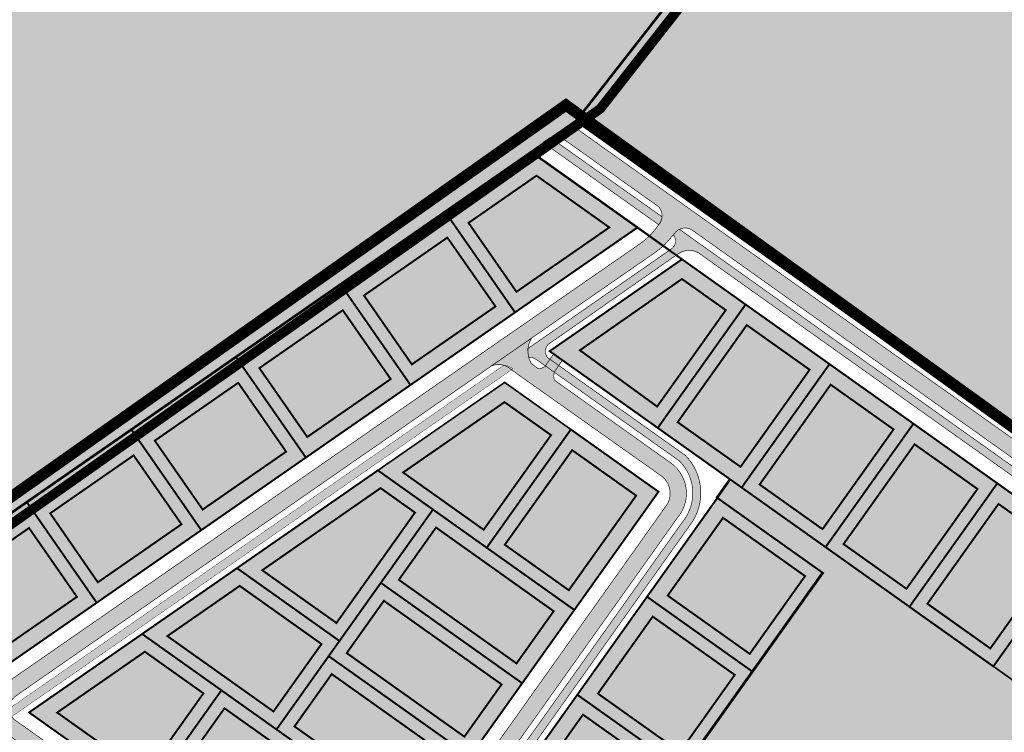
# Model space of a CAD drawing. Units: metres. Extents: x -903879 to 1088536, y 205509 to 13168719.
# Drawn here: x 548011 to 548316, y 6587360 to 6587581 of the extents above; entities that cross this region are included whole.
import ezdxf

# ---------------------------------------------------------------- set-up
doc = ezdxf.new("R2010")
doc.units = ezdxf.units.M
for name, pattern in [('DASHED', [0.75, 0.5, -0.25]), ('DASHEDX2', [1.5, 1, -0.5]), ('kalmuvälja_DP$0$DASHED', [6, 4, -2])]:
    doc.linetypes.add(name, pattern=pattern)
doc.layers.get('0').update_dxf_attribs({"lineweight": 9})
for name, color, linetype in [('DP-naaber-ala-kehtest', 162, 'DASHEDX2'), ('K-haljastus', 71, 'Continuous'), ('majad', 41, 'Continuous'), ('OPT-plan piir', 7, 'Continuous'), ('OPT-plan.tee', 7, 'Continuous'), ('PIIR', 32, 'Continuous')]:
    doc.layers.add(name, color=color, linetype=linetype)
for name, color, linetype, lineweight in [('kalmuvälja_DP$0$Ehituskeeluala', 185, 'kalmuvälja_DP$0$DASHED', 20), ('OPT-kinnistu piir', 38, 'Continuous', 0), ('x_P21002_PP_TL$0$TL_katend_AB_KT', 53, 'Continuous', 9)]:
    doc.layers.add(name, color=color, linetype=linetype, lineweight=lineweight)

msp = doc.modelspace()

# ---------------------------------------------------------------- hatches: boundary and pattern name
at = {"layer": 'K-haljastus', "true_color": 0xd7ebd2}
h = msp.add_hatch(color=254, dxfattribs=at)
h.dxf.hatch_style = 1
h.paths.add_polyline_path([(548114.9436277475, 6587274.942427276), (548119.000102871, 6587280.647250637), (548151.7620884555, 6587257.351493501), (548260.06566856, 6587409.664221295), (548227.3036827678, 6587432.959978769), (548231.3804454801, 6587438.693333579), (548312.9129306788, 6587380.686217233), (548338.9373728575, 6587362.141495624), (548364.9828699413, 6587343.56477675), (548383.1460156068, 6587330.630081383), (548425.397186935, 6587358.365440854), (548428.8794906241, 6587355.888889961), (548386.7096246181, 6587328.092294271), (548350.1993784441, 6587304.035119874), (548199.8798626055, 6587205.202132721), (548145.3129092014, 6587169.234767227), (548140.3947267333, 6587171.009872464), (548194.7133519546, 6587206.947717179), (548146.5434735456, 6587223.427195167), (548138.5085037792, 6587227.003018012), (548147.8875424594, 6587251.517307508)])
at = {"layer": 'majad', "lineweight": 15, "ltscale": 100, "true_color": 0xccd28e, "transparency": 33554687}
for points in [[(548065.2673437963, 6588227.40572548), (547852.6473437966, 6588094.195725479), (547846.0173437964, 6588090.04572548), (547850.9673437963, 6588053.175725481), (547858.8073437966, 6588036.445725477), (547930.7873437579, 6587936.695725513), (548018.3973437964, 6587817.16572548), (548014.7973437965, 6587775.58572548), (547784.1773437966, 6587584.21572548), (547791.7473437965, 6587573.645725479), (547814.1173437965, 6587542.41572548), (547836.9073437965, 6587510.59572548), (547872.5573437965, 6587460.82572548), (547901.6673437965, 6587420.17572548), (547933.2273437965, 6587376.11572548), (548183.5373437982, 6587549.975725484), (548528.3273437965, 6587991.33572548)], [(548657.217343796, 6587923.635725479), (548529.2173438392, 6587990.885725464), (548528.3273437966, 6587991.33572548), (548183.5373437967, 6587549.975725479), (548317.6473437961, 6587454.615725479)]]:
    msp.add_hatch(color=53, dxfattribs=at).paths.add_polyline_path(points)
at = {"layer": 'majad', "lineweight": 18, "true_color": 0xfeeab9}
msp.add_hatch(color=254, dxfattribs=at).paths.add_polyline_path([(548202.4848394012, 6587516.869206545), (548169.5689578725, 6587540.273181262), (547980.7736188917, 6587409.140356489), (548002.4514422307, 6587377.930230322)])
at = {"layer": 'majad', "true_color": 0xfeeab9}
h = msp.add_hatch(color=254, dxfattribs=at)
h.dxf.hatch_style = 1
h.paths.add_polyline_path([(548208.8833714377, 6587454.643673933), (548234.8973659625, 6587436.146147373), (548262.1351240766, 6587474.451965618), (548236.1211295526, 6587492.949492181)])
h.paths.add_polyline_path([(548208.8828190832, 6587454.642854929), (548234.896813608, 6587436.145328369), (548262.1345717221, 6587474.451146614), (548236.1200144219, 6587492.947881716)])
h.paths.add_polyline_path([(548175.3803916291, 6587478.465111101), (548208.8828190832, 6587454.642854929), (548236.1200144219, 6587492.947881716), (548216.4104865871, 6587506.963742036)])
h.paths.add_polyline_path([(548208.8833818602, 6587454.64364639), (548234.897376385, 6587436.14611983), (548262.1351344992, 6587474.451938075), (548236.1205771989, 6587492.948673178)])
h.paths.add_polyline_path([(548260.9113604863, 6587417.648620809), (548261.0513636597, 6587417.54747209), (548288.2891217741, 6587455.853290334), (548288.1491186, 6587455.954439054)])
h.paths.add_polyline_path([(548260.9113709088, 6587417.648593266), (548261.0513740822, 6587417.547444547), (548288.2891321967, 6587455.853262791), (548288.149129023, 6587455.954411511)])
h.paths.add_polyline_path([(548234.8973763855, 6587436.14611983), (548260.9113709104, 6587417.64859327), (548288.1491290248, 6587455.954411515), (548262.1351344996, 6587474.451938075)])
h.paths.add_polyline_path([(548261.0513636614, 6587417.547472091), (548312.9393495377, 6587380.653567691), (548340.1771076522, 6587418.959385936), (548288.2891217755, 6587455.853290336)])
h.paths.add_polyline_path([(548286.9155490794, 6587399.137261477), (548312.9295436043, 6587380.639734917), (548340.1673017187, 6587418.945553162), (548314.1533071935, 6587437.443079722), (548288.2356836295, 6587455.694305444), (548261.0513636597, 6587417.54747209)])
h.paths.add_polyline_path([(548261.051374084, 6587417.547444548), (548312.9393599603, 6587380.653540148), (548340.1771180747, 6587418.959358393), (548288.2891321981, 6587455.853262793)])
h.paths.add_polyline_path([(548340.154315055, 6587418.964515211), (548366.1165348133, 6587400.559343496), (548339.0036243582, 6587362.09090133), (548312.9393487921, 6587380.653568221)])
h.paths.add_polyline_path([(548391.9894743706, 6587382.141203086), (548425.397186935, 6587358.365440854), (548383.146015607, 6587330.630081383), (548365.049121442, 6587343.514182457)])
h.paths.add_polyline_path([(548366.1165348133, 6587400.559343496), (548391.9894743706, 6587382.141203086), (548365.049121442, 6587343.514182457), (548339.0036243582, 6587362.09090133)])
at = {"layer": 'majad', "lineweight": 18, "true_color": 0xfeeab9}
h = msp.add_hatch(color=254, dxfattribs=at)
h.paths.add_polyline_path([(548181.8812485018, 6587454.214755168), (548155.7923184964, 6587417.524591212), (548182.9597093395, 6587398.206929971), (548209.0486393438, 6587434.897093928)], flags=17)
h.paths.add_polyline_path([(548182.2859637585, 6587447.794013059), (548202.1185817082, 6587433.691819835), (548181.2451197185, 6587404.336428773), (548161.41250177, 6587418.438621997)], flags=16)
h.paths.add_polyline_path([(548161.3477522525, 6587468.815315334), (548122.0482155245, 6587441.518693324), (548139.1385161794, 6587429.366453881), (548155.792318495, 6587417.524591211), (548181.8812485017, 6587454.214755166)], flags=16)
h.paths.add_polyline_path([(548175.7238672052, 6587452.457867119), (548154.850405217, 6587423.102476059), (548129.8709201588, 6587440.864403696), (548161.3207834765, 6587462.699332485)], flags=0)
h.paths.add_polyline_path([(548175.7238672065, 6587452.457867121), (548161.3207834765, 6587462.699332485), (548129.8709201595, 6587440.864403698), (548154.8504052168, 6587423.102476059)], flags=0)
h.paths.add_polyline_path([(548202.1185817078, 6587433.691819835), (548182.2859637593, 6587447.79401306), (548161.412501769, 6587418.438621997), (548181.2451197188, 6587404.336428774)], flags=16)
h.paths.add_polyline_path([(548139.1385161798, 6587429.36645388), (548122.9705653309, 6587406.628657917), (548166.7917584922, 6587375.469134005), (548182.9597093398, 6587398.206929972)], flags=16)
h.paths.add_polyline_path([(548176.5537444196, 6587397.8260825), (548165.0348704444, 6587381.626515302), (548128.5484501788, 6587407.570571195), (548140.0793785838, 6587423.787091138)], flags=0)
h.paths.add_polyline_path([(548140.079378584, 6587423.787091138), (548128.5484501792, 6587407.570571193), (548165.0348704439, 6587381.626515301), (548176.5537444201, 6587397.826082499)], flags=0)
h.paths.add_polyline_path([(548161.347752253, 6587468.815315334), (548209.0486393442, 6587434.897093928), (548111.1759954902, 6587297.25391158), (548013.9154809085, 6587366.412031448), (548048.9638386305, 6587390.755874977)])
h.paths.add_polyline_path([(548109.2029066283, 6587394.169057042), (548086.1957356555, 6587410.528549845), (548122.8874396206, 6587436.013826706), (548133.5606313322, 6587428.424540604)], flags=16)
h.paths.add_polyline_path([(548123.9124786097, 6587401.050773066), (548160.3988988746, 6587375.106717175), (548148.8669195954, 6587358.888719336), (548112.3804993308, 6587384.832775229)], flags=0)
h.paths.add_polyline_path([(548104.5669350561, 6587387.649258919), (548089.679671358, 6587366.712557186), (548056.7865532397, 6587390.101557497), (548079.2122551175, 6587405.677972854)], flags=16)
h.paths.add_polyline_path([(548107.7445277616, 6587378.312977103), (548144.2309480262, 6587352.368921209), (548132.6858897483, 6587336.132529721), (548096.1994694833, 6587362.076585614)], flags=0)
h.paths.add_polyline_path([(548098.4174356945, 6587350.683222376), (548080.3661213971, 6587325.296758424), (548056.4384622733, 6587342.310774083), (548074.4897765703, 6587367.697238035)], flags=0)
h.paths.add_polyline_path([(548104.937223398, 6587346.047278352), (548128.0499077556, 6587329.612759138), (548109.9985934598, 6587304.226295187), (548086.8859091011, 6587320.660814399)], flags=0)
h.paths.add_polyline_path([(548067.9699784844, 6587372.333209662), (548049.9186641459, 6587346.94674565), (548022.6249573247, 6587366.373639851), (548049.803073093, 6587385.250980777)], flags=0)
h.paths.add_polyline_path([(548133.5606313309, 6587428.424540603), (548122.887439621, 6587436.013826707), (548086.1957356541, 6587410.528549845), (548109.2029066292, 6587394.169057045)], flags=16)
h.paths.add_polyline_path([(548123.9124786104, 6587401.050773068), (548112.3804993305, 6587384.83277523), (548148.8669195957, 6587358.888719335), (548160.3988988746, 6587375.106717174)], flags=0)
h.paths.add_polyline_path([(548122.9705653322, 6587406.628657916), (548106.8026144832, 6587383.89086195), (548150.6238076455, 6587352.731338039), (548166.7917584927, 6587375.469134005)], flags=16)
h.paths.add_polyline_path([(548106.802614483, 6587383.890861951), (548090.6215846349, 6587361.134672335), (548134.4427777991, 6587329.975148423), (548150.6238076455, 6587352.731338038)], flags=16)
h.paths.add_polyline_path([(548107.7445277615, 6587378.312977103), (548096.1994694835, 6587362.076585614), (548132.6858897485, 6587336.132529721), (548144.2309480266, 6587352.368921208)], flags=0)
h.paths.add_polyline_path([(548103.9953006111, 6587351.625149827), (548090.6215846357, 6587361.134672335), (548073.5478632918, 6587373.275122883), (548050.2810809783, 6587340.553886038), (548080.7285182996, 6587318.903912983)], flags=16)
h.paths.add_polyline_path([(548098.4174356946, 6587350.683222376), (548074.48977657, 6587367.697238036), (548056.4384622725, 6587342.310774081), (548080.3661213982, 6587325.296758425)], flags=0)
h.paths.add_polyline_path([(548128.0499077563, 6587329.612759138), (548104.9372233978, 6587346.047278352), (548086.8859091009, 6587320.660814398), (548109.9985934602, 6587304.226295188)], flags=0)
h.paths.add_polyline_path([(548134.4427578616, 6587329.975162598), (548103.9953205413, 6587351.625135656), (548080.7285477377, 6587318.903912182), (548111.175985058, 6587297.253939127)], flags=16)
h.paths.add_polyline_path([(548067.9699784839, 6587372.333209662), (548049.8030730926, 6587385.250980778), (548022.6249573247, 6587366.37363985), (548049.9186641456, 6587346.946745652)], flags=0)
h.paths.add_polyline_path([(548073.5478528701, 6587373.275150427), (548048.9638633754, 6587390.755857381), (548013.9155199756, 6587366.4120238), (548050.2810705545, 6587340.55391358)], flags=16)
h.paths.add_polyline_path([(548106.8026144829, 6587383.89086195), (548110.1448199076, 6587388.591172196), (548078.37303102, 6587411.18283947), (548048.9638633758, 6587390.755857381), (548073.54785287, 6587373.275150428), (548050.2810610476, 6587340.553900209), (548111.1759954899, 6587297.253911579), (548134.4427777991, 6587329.975148422), (548090.6215846358, 6587361.134672335)])
h.paths.add_polyline_path([(548104.5669350589, 6587387.649258917), (548079.2122551168, 6587405.677972855), (548056.7865532403, 6587390.101557496), (548089.6796713575, 6587366.712557185)], flags=16)
h = msp.add_hatch(color=254, dxfattribs=at)
h.paths.add_polyline_path([(548175.7238672066, 6587452.45786712), (548161.3207834755, 6587462.699332484), (548129.8709201592, 6587440.864403697), (548154.8504052171, 6587423.102476059)], flags=16)
h.paths.add_polyline_path([(548161.3477522532, 6587468.815315335), (548122.0482155243, 6587441.518693323), (548139.1385161794, 6587429.366453881), (548155.792318495, 6587417.524591211), (548181.8812485017, 6587454.214755166)])
h.paths.add_polyline_path([(548175.7238672067, 6587452.457867122), (548154.8504052167, 6587423.102476059), (548129.8709201592, 6587440.864403697), (548161.3207834766, 6587462.699332485)], flags=16)
h.paths.add_polyline_path([(548181.8812485015, 6587454.214755166), (548155.7923184963, 6587417.524591212), (548182.9597093398, 6587398.206929971), (548209.0486393442, 6587434.897093929)])
h.paths.add_polyline_path([(548182.2859637586, 6587447.79401306), (548202.1185817084, 6587433.691819835), (548181.2451197183, 6587404.336428774), (548161.41250177, 6587418.438621996)], flags=16)
h.paths.add_polyline_path([(548182.2859637591, 6587447.794013059), (548161.4125017695, 6587418.438621996), (548181.2451197185, 6587404.336428774), (548202.1185817085, 6587433.691819835)], flags=16)
h.paths.add_polyline_path([(548139.1385161796, 6587429.366453881), (548122.9705653312, 6587406.628657917), (548166.7917584933, 6587375.469134005), (548182.9597093398, 6587398.206929971)])
h.paths.add_polyline_path([(548176.5537444198, 6587397.8260825), (548165.0348704449, 6587381.626515303), (548128.5484501789, 6587407.570571195), (548140.0793785845, 6587423.787091138)], flags=16)
h.paths.add_polyline_path([(548140.0793785838, 6587423.787091138), (548128.5484501786, 6587407.570571194), (548165.0348704442, 6587381.626515303), (548176.5537444202, 6587397.826082499)], flags=16)
h = msp.add_hatch(color=254, dxfattribs=at)
h.paths.add_polyline_path([(548227.3036931902, 6587432.959951225), (548205.5073427708, 6587402.30665613), (548238.2693283606, 6587379.01089899), (548260.0656786851, 6587409.664193965)])
h.paths.add_polyline_path([(548254.4877939275, 6587408.722280811), (548237.3274150855, 6587384.588783843), (548211.9002023902, 6587402.66907296), (548229.060581234, 6587426.802569932)], flags=16)
h.paths.add_polyline_path([(548254.4877939266, 6587408.722280811), (548229.0605812339, 6587426.802569933), (548211.9002023899, 6587402.669072959), (548237.3274150859, 6587384.588783843)], flags=16)
h.paths.add_polyline_path([(548232.691443516, 6587378.06898571), (548207.2642308209, 6587396.149274833), (548190.2733950212, 6587372.254214703), (548215.7006077038, 6587354.173925589)], flags=16)
h.paths.add_polyline_path([(548205.5073427809, 6587402.306656123), (548183.8805353962, 6587371.891797879), (548216.6425209801, 6587348.596040742), (548238.2693283652, 6587379.010898987)])
h.paths.add_polyline_path([(548232.6914435159, 6587378.068985708), (548215.7006077034, 6587354.173925589), (548190.2733950211, 6587372.254214702), (548207.2642308205, 6587396.149274833)], flags=16)
h.paths.add_polyline_path([(548183.880535396, 6587371.891797879), (548162.2537280407, 6587341.476939608), (548195.0157136247, 6587318.181182472), (548216.6425209799, 6587348.596040743)])
h.paths.add_polyline_path([(548211.0646361343, 6587347.654127463), (548194.073800345, 6587323.759067321), (548168.6465876498, 6587341.839356445), (548185.6374234513, 6587365.734416578)], flags=16)
h.paths.add_polyline_path([(548185.6374234518, 6587365.734416578), (548168.6465876497, 6587341.839356445), (548194.0738003444, 6587323.759067322), (548211.0646361344, 6587347.654127464)], flags=16)
h.paths.add_polyline_path([(548189.4378287768, 6587317.239269193), (548164.0106160808, 6587335.319558318), (548147.0197802784, 6587311.424498184), (548172.4469929762, 6587293.344209063)], flags=16)
h.paths.add_polyline_path([(548162.2537280407, 6587341.476939608), (548140.6269206431, 6587311.062081369), (548173.3889062515, 6587287.76632421), (548195.0157136245, 6587318.181182471)])
h.paths.add_polyline_path([(548189.4378287764, 6587317.239269193), (548172.4469929762, 6587293.344209062), (548147.0197802784, 6587311.424498183), (548164.0106160803, 6587335.319558317)], flags=16)
h.paths.add_polyline_path([(548140.6269206634, 6587311.062081354), (548119.0001132935, 6587280.647223094), (548151.7620988785, 6587257.351465958), (548173.3889062654, 6587287.766324201)])
h.paths.add_polyline_path([(548167.8110214155, 6587286.824410923), (548150.820185602, 6587262.929350805), (548125.3929729077, 6587281.009639927), (548142.3838087089, 6587304.904700057)], flags=16)
h.paths.add_polyline_path([(548142.383808708, 6587304.904700059), (548125.3929729083, 6587281.009639927), (548150.8201856011, 6587262.929350803), (548167.8110214152, 6587286.824410923)], flags=16)
h = msp.add_hatch(color=254, dxfattribs=at)
h.paths.add_polyline_path([(548079.2122551163, 6587405.677972854), (548056.7865532401, 6587390.101557496), (548089.6796713573, 6587366.712557185), (548104.566935059, 6587387.649258917)], flags=0)
h.paths.add_polyline_path([(548106.8026144829, 6587383.89086195), (548110.1448199076, 6587388.591172196), (548078.3759654074, 6587411.180752943), (548048.9638633761, 6587390.755857381), (548073.5478528698, 6587373.275150428), (548090.6215846358, 6587361.134672336)])
h.paths.add_polyline_path([(548056.7865532386, 6587390.101557496), (548079.2122551164, 6587405.677972855), (548104.5669350594, 6587387.649258917), (548089.6796713582, 6587366.712557185)], flags=16)
h.paths.add_polyline_path([(548048.9638633761, 6587390.755857382), (548013.9155199764, 6587366.412023801), (548050.2810705544, 6587340.553913578), (548073.5478473802, 6587373.275142708)])
h.paths.add_polyline_path([(548067.9699784841, 6587372.333209659), (548049.9186641461, 6587346.946745652), (548022.6249573244, 6587366.373639851), (548049.8030730928, 6587385.250980777)], flags=16)
h.paths.add_polyline_path([(548049.8030730924, 6587385.250980778), (548022.6249573248, 6587366.37363985), (548049.9186641454, 6587346.94674565), (548067.9699784844, 6587372.33320966)], flags=16)
h = msp.add_hatch(color=254, dxfattribs=at)
h.paths.add_polyline_path([(548123.91247861, 6587401.050773068), (548112.380499331, 6587384.83277523), (548148.8669195952, 6587358.888719334), (548160.3988988744, 6587375.106717175)], flags=16)
h.paths.add_polyline_path([(548122.9705653313, 6587406.628657916), (548106.8026144834, 6587383.890861951), (548150.6238076452, 6587352.731338037), (548166.7917584932, 6587375.469134007)])
h.paths.add_polyline_path([(548160.3988988752, 6587375.106717176), (548148.8669195956, 6587358.888719335), (548112.3804993309, 6587384.832775229), (548123.9124786098, 6587401.050773067)], flags=16)
h.paths.add_polyline_path([(548106.8026144825, 6587383.890861948), (548090.6215846355, 6587361.134672334), (548134.4427777991, 6587329.975148422), (548150.623807646, 6587352.731338038)])
h.paths.add_polyline_path([(548144.230948026, 6587352.368921208), (548132.6858897484, 6587336.132529722), (548096.199469483, 6587362.076585614), (548107.7445277614, 6587378.312977103)], flags=16)
h.paths.add_polyline_path([(548107.7445277619, 6587378.312977104), (548096.1994694832, 6587362.076585614), (548132.6858897483, 6587336.132529721), (548144.2309480268, 6587352.368921209)], flags=16)
at = {"layer": 'OPT-plan.tee', "ltscale": 0.5, "true_color": 0x939598}
h = msp.add_hatch(color=252, dxfattribs=at)
h.dxf.hatch_style = 1
edge = h.paths.add_edge_path()
edge.add_line((547873.0088481645, 6587218.652536327), (547892.5198630345, 6587263.491505535))
edge.add_arc((547898.5654554712, 6587260.675977744), 6.669061752095461, 67.63159203855179, 155.0278615667318, ccw=False)
edge.add_line((547901.1034371963, 6587266.843232677), (547992.9121477884, 6587226.007769579))
edge.add_line((547992.9121477884, 6587226.007769579), (548134.9569978154, 6587162.84014867))
edge.add_line((548134.9569978154, 6587162.84014867), (548140.3872480094, 6587165.862434149))
edge.add_line((548140.3872480094, 6587165.862434149), (547909.719215524, 6587268.514018041))
edge.add_arc((547910.0873091696, 6587270.331756881), 1.854634039439725, 145.8805635921841, 258.5523573927174, ccw=False)
edge.add_line((547908.5519130987, 6587271.372057955), (547909.6553711779, 6587273.87355642))
edge.add_line((547909.6553711779, 6587273.87355642), (547904.2276311247, 6587276.011064529))
edge.add_line((547904.2276311247, 6587276.011064529), (547902.7756646246, 6587272.281370748))
edge.add_arc((547901.7263014588, 6587272.750700048), 1.149536013363738, 249.0317843774857, 335.90334537553287, ccw=False)
edge.add_arc((547903.8865089165, 6587277.238449292), 6.12694774904467, 156.3123650361725, 245.18343490078252, ccw=False)
edge.add_line((547898.2757607016, 6587279.699951516), (547903.6564512867, 6587291.497965747))
edge.add_arc((547919.7716914713, 6587284.813805684), 17.44645986849376, 133.2784490360329, 157.4726656926339, ccw=False)
edge.add_line((547907.8113657578, 6587297.515363493), (547936.5345491131, 6587320.352873287))
edge.add_line((547936.5345491131, 6587320.352873287), (547991.970883946, 6587359.06777392))
edge.add_line((547991.970883946, 6587359.06777392), (547994.0110877524, 6587360.510644806))
edge.add_arc((548000.0982589284, 6587352.302129447), 10.21926500909494, 64.39997993595671, 126.559443502416, ccw=False)
edge.add_line((548004.5138609294, 6587361.518193481), (548103.0909403138, 6587291.36118167))
edge.add_arc((548110.756345977, 6587299.939867008), 11.50444636304681, 228.2179111119698, 332.3357092989355)
edge.add_line((548120.9456404339, 6587294.598466014), (548214.989702508, 6587426.907224513))
edge.add_arc((548206.0728636553, 6587434.383351486), 11.63625754480238, 320.0225908973368, 412.1720484823525)
edge.add_line((548213.2092926083, 6587443.574318326), (548176.8364554159, 6587469.49095335))
edge.add_arc((548180.231486296, 6587470.79947239), 3.638469012255936, 156.3442949558238, 201.0777520531634, ccw=False)
edge.add_line((548176.8987466914, 6587472.259370839), (548179.2874270144, 6587475.73862099))
edge.add_line((548179.2874270144, 6587475.73862099), (548176.5891927965, 6587477.740347801))
edge.add_line((548176.5891927965, 6587477.740347801), (548173.8718280649, 6587473.831395617))
edge.add_arc((548172.0794805354, 6587475.773199251), 2.642557666421059, 260.4782594318027, 312.70801034012914, ccw=False)
edge.add_line((548171.6423437981, 6587473.167048355), (548169.6843614373, 6587474.609431851))
edge.add_arc((548176.0176162657, 6587478.551992598), 7.460154285717395, 147.9950328700205, 211.9029785226374, ccw=False)
edge.add_line((548169.6913893712, 6587482.505820521), (548157.0860872816, 6587473.858496452))
edge.add_arc((548159.4415517708, 6587468.55557411), 5.802516551020824, 44.94472867006073, 113.94994769753939, ccw=False)
edge.add_line((548163.5485066884, 6587472.654612976), (548209.7037592216, 6587439.951835335))
edge.add_arc((548205.9545246431, 6587434.3982772), 6.700654288023948, -31.910654138685175, 55.97651927050771, ccw=False)
edge.add_line((548211.6425318966, 6587430.856336862), (548116.9209770028, 6587297.517383124))
edge.add_arc((548110.2690547148, 6587302.846374296), 8.523275018198174, 234.42598217087482, 321.30106756479256, ccw=False)
edge.add_line((548105.3106037613, 6587295.913843649), (548009.993775189, 6587363.720876119))
edge.add_arc((548012.4373103986, 6587367.676589859), 4.649573691206227, 127.82181902669649, 238.2954224164244, ccw=False)
edge.add_line((548009.5861550277, 6587371.349388323), (548014.7245117041, 6587374.966546833))
edge.add_line((548014.7245117041, 6587374.966546833), (548157.4768404017, 6587474.07312811))
edge.add_line((548157.4768404017, 6587474.07312811), (548169.8891085759, 6587482.703193517))
edge.add_line((548169.8891085759, 6587482.703193517), (548207.9542722307, 6587509.099766228))
edge.add_arc((548195.6855470709, 6587527.125971263), 21.80517564726748, 304.2393986730314, 322.0117587788108)
edge.add_line((548212.8710147274, 6587513.704891335), (548214.4223139847, 6587515.507687103))
edge.add_arc((548217.3011450864, 6587512.701896329), 4.019966464696186, 54.03785396707718, 135.7361390701611, ccw=False)
edge.add_line((548219.6618729079, 6587515.955677903), (548436.8240907175, 6587361.297870137))
edge.add_line((548436.8240907175, 6587361.297870137), (548441.1828152692, 6587364.321991644))
edge.add_line((548441.1828152692, 6587364.321991644), (548181.8873408331, 6587548.829703311))
edge.add_line((548181.8873408331, 6587548.829703311), (548177.5081577064, 6587545.809190717))
edge.add_line((548177.5081577064, 6587545.809190717), (548209.0150217079, 6587523.388469536))
edge.add_arc((548206.098311335, 6587520.552411745), 4.06822113346087, -35.348436315882225, 44.19677801769251, ccw=False)
edge.add_line((548209.4165509931, 6587518.198753154), (548207.916789917, 6587516.133772607))
edge.add_arc((548191.5312572405, 6587529.128187831), 20.91268773015408, 305.6432109461213, 321.5841068021005, ccw=False)
edge.add_line((548203.7178337274, 6587512.133251478), (548006.1298171778, 6587375.057063007))
edge.add_arc((548002.693141273, 6587378.938787587), 5.184450500389113, 214.2275846913813, 311.5199981910243, ccw=False)
edge.add_line((547998.4065864446, 6587376.022630065), (547977.0177726736, 6587406.622054175))
edge.add_line((547977.0177726736, 6587406.622054175), (547972.9703471725, 6587403.723710883))
edge.add_line((547972.9703471725, 6587403.723710883), (547993.6514864258, 6587373.918358521))
edge.add_arc((547988.070212946, 6587370.462948342), 6.564333413151962, -51.62748345376929, 31.76197456788111, ccw=False)
edge.add_line((547992.1451659448, 6587365.316567942), (547933.5442467772, 6587324.363143986))
edge.add_line((547933.5442467772, 6587324.363143986), (547904.4159366676, 6587301.184114386))
edge.add_arc((547915.208018564, 6587288.260263869), 16.83730809434877, 129.8636229083506, 160.355783313876)
edge.add_line((547899.350670503, 6587293.920604523), (547895.929940851, 6587286.441544988))
edge.add_arc((547890.1365868462, 6587290.203685506), 6.907724075493183, 250.7407727022084, 327.0007482402531, ccw=False)
edge.add_line((547887.8581246007, 6587283.682545905), (547870.4382193192, 6587291.911990032))
edge.add_arc((547880.316439664, 6587307.548279967), 18.49521019423232, 206.6398996006849, 237.7173655053198, ccw=False)
edge.add_line((547863.7846401125, 6587299.255367107), (547857.4702758447, 6587316.024360467))
edge.add_line((547857.4702758447, 6587316.024360467), (547853.2984943325, 6587312.702068033))
edge.add_line((547853.2984943325, 6587312.702068033), (547859.4633978745, 6587296.651879584))
edge.add_arc((547874.7852683254, 6587302.243730561), 16.31038048164185, 200.0499974750258, 242.2738846505659)
edge.add_line((547867.1969362439, 6587287.806080902), (547884.4064720399, 6587279.714155263))
edge.add_arc((547881.3576264615, 6587273.316501446), 7.086990456128165, -21.576316571774328, 64.51954711679008, ccw=False)
edge.add_line((547887.948021377, 6587270.710330197), (547886.1094095397, 6587266.30328184))
edge.add_line((547886.1094095397, 6587266.30328184), (547881.7334966488, 6587256.262827347))
edge.add_line((547881.7334966488, 6587256.262827347), (547867.0308268414, 6587222.294412365))
edge.add_line((547867.0308268414, 6587222.294412365), (547873.0088481645, 6587218.652536327))
at = {"layer": 'x_P21002_PP_TL$0$TL_katend_AB_KT', "ltscale": 0.5}
h = msp.add_hatch(color=256, dxfattribs=at)
h.dxf.hatch_style = 1
edge = h.paths.add_edge_path()
edge.add_line((548173.2234689036, 6587543.30103509), (548209.1129442523, 6587517.736808542))
edge.add_arc((548206.027132448, 6587520.534040803), 4.164942114005576, 317.8082651230577, 355.2733834955356)
edge.add_line((548210.1779104896, 6587520.190843395), (548175.4826569763, 6587544.801763001))
edge.add_line((548175.4826569763, 6587544.801763001), (548173.2234689036, 6587543.30103509))
h = msp.add_hatch(color=256, dxfattribs=at)
h.dxf.hatch_style = 1
edge = h.paths.add_edge_path()
edge.add_line((548004.6553566635, 6587358.971806426), (548102.8627667293, 6587289.005007102))
edge.add_arc((548110.7603101747, 6587299.685831086), 13.28349326947911, 233.520285508118, 321.3245457539153)
edge.add_line((548121.1307093577, 6587291.384866429), (548216.6070643432, 6587425.686633184))
edge.add_arc((548205.6684365018, 6587434.460668576), 14.02274139099988, 321.2663839732965, 405.5964673876964)
edge.add_line((548215.4802522883, 6587444.478929258), (548171.3831670802, 6587475.789086796))
edge.add_arc((548168.9953391557, 6587472.725988507), 3.883850322279569, 52.06192328374618, 93.36632765609637)
edge.add_arc((548102.4371275937, 6587470.475218554), 66.61261582773653, 5.278294367584861, 7.568207264110572)
edge.add_line((548168.4694659453, 6587479.248523475), (548213.1010624275, 6587510.266378338))
edge.add_arc((548211.3053500248, 6587512.696381718), 3.021506157842724, 306.4634845991379, 399.2055565863841)
edge.add_line((548213.6466643561, 6587514.606289219), (548214.4223139813, 6587515.507687099))
edge.add_arc((548217.2541237703, 6587512.767253239), 3.940701006789185, 115.52711218137301, 135.9394754007328, ccw=False)
edge.add_line((548215.5559253723, 6587516.323268794), (548218.9862542038, 6587513.856363635))
edge.add_line((548218.9862542038, 6587513.856363635), (548435.2432741382, 6587359.871643686))
edge.add_line((548435.2432741382, 6587359.871643686), (548432.9507621279, 6587358.575775214))
edge.add_line((548432.9507621279, 6587358.575775214), (548221.4268213531, 6587509.041196939))
edge.add_arc((548218.556735005, 6587503.678280613), 6.082620089824514, 61.84552680861454, 125.3827421353865)
edge.add_line((548215.0346812843, 6587508.63745441), (548174.8920441883, 6587480.636549427))
edge.add_arc((548177.2015009695, 6587478.434699377), 3.190882991772532, 136.3663984501568, 216.1156746755943)
edge.add_line((548174.6238142244, 6587476.553937482), (548217.3852908809, 6587446.166238872))
edge.add_arc((548205.58073319, 6587434.516269797), 16.58521515454198, -38.26853880208199, 44.62236940050798, ccw=False)
edge.add_line((548218.6020604887, 6587424.244249688), (548122.7822738041, 6587289.414074112))
edge.add_arc((548110.9044747564, 6587298.69473351), 15.0735778459722, 232.0325552544109, 321.9978861432947, ccw=False)
edge.add_line((548101.631004196, 6587286.811321001), (548002.7039337077, 6587357.166256617))
edge.add_arc((547999.9148120475, 6587352.124233251), 5.762048182055763, 61.04972484391234, 118.0550229283411)
edge.add_line((547997.2048097623, 6587357.209219669), (547939.2258212153, 6587316.743629658))
edge.add_line((547939.2258212153, 6587316.743629658), (547909.2924779981, 6587292.940617847))
edge.add_line((547909.2924779981, 6587292.940617847), (547904.6197467482, 6587282.821081628))
edge.add_line((547904.6197467482, 6587282.821081628), (547900.1162467599, 6587272.392994125))
edge.add_arc((547904.0646793509, 6587277.342187825), 6.331243021640749, 210.3234236819982, 231.4173759936556, ccw=False)
edge.add_line((547898.5996186427, 6587274.145666332), (547900.0975056031, 6587278.189701322))
edge.add_arc((547897.8648738055, 6587278.679697379), 2.285769209549409, 347.6215408297929, 426.7249870307819)
edge.add_line((547898.7680839081, 6587280.779447932), (547899.9442966459, 6587283.568344971))
edge.add_arc((547901.0841147997, 6587285.50747911), 2.249316925508495, 239.5530951242764, 312.871186895995)
edge.add_line((547902.6144429665, 6587283.858988184), (547907.2666875073, 6587294.523788501))
edge.add_line((547907.2666875073, 6587294.523788501), (547937.7306700475, 6587318.748765008))
edge.add_line((547937.7306700475, 6587318.748765008), (547995.8741876268, 6587359.26189883))
edge.add_arc((547994.3110508247, 6587360.742788026), 2.153236975874131, 316.5477181903614, 388.3572589617567)
edge.add_arc((548000.0802341661, 6587352.247622391), 10.27621207527515, 64.44066169510882, 112.14915964496751, ccw=False)
edge.add_arc((548006.5537638008, 6587360.354420488), 2.348525346997549, 150.2950636718062, 216.0659328714914)
h = msp.add_hatch(color=256, dxfattribs=at)
h.dxf.hatch_style = 1
edge = h.paths.add_edge_path()
edge.add_line((548007.9523946804, 6587366.282135), (548008.3784943471, 6587365.001302704))
edge.add_line((548008.3784943471, 6587365.001302704), (548163.9648270905, 6587473.068258923))
edge.add_arc((548160.5643728512, 6587468.360685983), 5.807265450917542, 54.15802434566396, 84.75453558661656)
edge.add_line((548161.0952892583, 6587474.14363158), (548007.91196892, 6587367.721150978))
edge.add_arc((548011.6765294205, 6587367.106831757), 3.814354973816991, 170.7318886926216, 192.4864486147916)

# ---------------------------------------------------------------- linework, layer by layer
at = {"color": 3, "linetype": 'DASHED', "ltscale": 7, "const_width": 3, "flags": 128}
msp.add_lwpolyline([(547776.9961968445, 6587251.125640697), (547863.026955534, 6587317.026644214), (547936.0635779011, 6587373.772951485), (548190.9804150893, 6587553.703228223), (548529.926170287, 6587987.094683091)], dxfattribs=at)
at = {"layer": 'DP-naaber-ala-kehtest', "linetype": 'DASHED', "ltscale": 30, "const_width": 3.5}
msp.add_lwpolyline([(548180.3470113962, 6587554.872631133), (548180.3470113962, 6587554.872631133), (547931.2472228815, 6587378.79488739), (547819.390531034, 6587291.220748328), (547763.5973437965, 6587241.62572548), (548045.3400009896, 6587103.82355345), (548443.0687656597, 6587365.352439685), (548180.3470113962, 6587554.872631133)], dxfattribs=at)
at = {"layer": 'kalmuvälja_DP$0$Ehituskeeluala', "lineweight": 18, "const_width": 0.6}
for points in [[(548150.1586927635, 6587518.316834337), (548165.0134516179, 6587496.930116927), (548193.8035640115, 6587516.908151781), (548171.2308107078, 6587532.958747296)], [(548117.7371327077, 6587495.788787486), (548132.5878054034, 6587474.407953007), (548158.5102376463, 6587492.384209441), (548143.5944626597, 6587513.755694062)], [(548184.6784491698, 6587478.782061628), (548208.6292738075, 6587461.322254244), (548229.8975071808, 6587491.243170887), (548216.3110868932, 6587500.903939052)], [(548085.3155726523, 6587473.260740635), (548100.1621591892, 6587451.885789087), (548126.0172590588, 6587469.844191322), (548111.1674143588, 6587491.223833717)], [(548214.9878089982, 6587456.469871649), (548234.4890619939, 6587442.618240702), (548255.911491285, 6587472.745671871), (548236.4172948865, 6587486.607226864)], [(548052.8940125963, 6587450.732693783), (548067.7365129745, 6587429.363625167), (548093.591612844, 6587447.322027402), (548078.7458543029, 6587468.695786865)], [(548240.4089993102, 6587437.138654945), (548259.9031957085, 6587423.277099954), (548281.9254858089, 6587454.248145308), (548262.4312894105, 6587468.109700301)], [(548240.4090097328, 6587437.138627402), (548259.9032061311, 6587423.277072411), (548281.9254962314, 6587454.248117765), (548262.431299833, 6587468.109672758)], [(548129.870920159, 6587440.864403697), (548154.8504052171, 6587423.102476059), (548175.7238672068, 6587452.457867121), (548161.3207834758, 6587462.699332485)], [(548161.4125017696, 6587418.438621997), (548181.2451197184, 6587404.336428774), (548202.1185817084, 6587433.691819835), (548182.2859637588, 6587447.79401306)], [(548266.4229938358, 6587418.641128385), (548285.9171902341, 6587404.779573393), (548307.9394803344, 6587435.750618747), (548288.445283936, 6587449.61217374)], [(548266.4230042583, 6587418.641100842), (548285.9172006566, 6587404.77954585), (548307.939490757, 6587435.750591205), (548288.4452943585, 6587449.612146197)], [(548020.4645167036, 6587428.199132734), (548035.2338655987, 6587406.787977878), (548061.1659666294, 6587424.799863481), (548046.324294247, 6587446.167740014)], [(548086.1957356548, 6587410.528549844), (548109.2029066285, 6587394.169057043), (548133.5606313315, 6587428.424540603), (548122.8874396211, 6587436.013826707)], [(548292.4271824267, 6587400.12976905), (548311.921378825, 6587386.268214058), (548333.9436689253, 6587417.239259413), (548314.4494725269, 6587431.100814405)], [(548292.4369883601, 6587400.143601824), (548311.9311847584, 6587386.282046832), (548333.9534748588, 6587417.253092187), (548314.4592784604, 6587431.114647179)], [(548292.4369987827, 6587400.143574281), (548311.931195181, 6587386.282019289), (548333.9534852813, 6587417.253064644), (548314.4592888829, 6587431.114619636)], [(548211.90020239, 6587402.669072959), (548237.3274150854, 6587384.588783843), (548254.4877939268, 6587408.722280811), (548229.0605812347, 6587426.802569932)], [(547988.8721072797, 6587406.247219303), (548003.7065388401, 6587384.889767538), (548028.7403204159, 6587402.277699562), (548013.9027341923, 6587423.639693163)], [(548128.548450179, 6587407.570571194), (548165.0348704443, 6587381.626515302), (548176.55374442, 6587397.826082499), (548140.0793785843, 6587423.787091138)], [(548056.7865532391, 6587390.101557496), (548089.6796713576, 6587366.712557185), (548104.5669350589, 6587387.649258917), (548079.2122551164, 6587405.677972854)], [(548112.3804993308, 6587384.832775229), (548148.8669195955, 6587358.888719335), (548160.3988988749, 6587375.106717175), (548123.91247861, 6587401.050773068)], [(548190.2733950209, 6587372.254214703), (548215.7006077036, 6587354.173925589), (548232.6914435158, 6587378.068985709), (548207.2642308207, 6587396.149274833)], [(548022.6249573248, 6587366.373639851), (548049.918664146, 6587346.946745651), (548067.9699784843, 6587372.333209661), (548049.8030730927, 6587385.250980778)], [(548096.1994694836, 6587362.076585614), (548132.6858897482, 6587336.132529721), (548144.2309480264, 6587352.368921209), (548107.7445277616, 6587378.312977103)], [(548056.4384622725, 6587342.310774082), (548080.3661213976, 6587325.296758424), (548098.4174356946, 6587350.683222377), (548074.4897765702, 6587367.697238036)], [(548168.6465876496, 6587341.839356444), (548194.0738003446, 6587323.759067321), (548211.0646361342, 6587347.654127463), (548185.6374234515, 6587365.734416577)]]:
    msp.add_lwpolyline(points, close=True, dxfattribs=at)
at = {"layer": 'OPT-kinnistu piir', "ltscale": 2.5, "const_width": 0.8}
for points in [[(548065.2673437966, 6588227.40572548), (548528.3273437965, 6587991.33572548), (548183.5373437965, 6587549.975725479), (547933.2273437965, 6587376.11572548), (547901.6673437965, 6587420.17572548), (547872.5573437965, 6587460.82572548), (547836.9073437965, 6587510.59572548), (547814.1173437965, 6587542.41572548), (547791.7473437965, 6587573.645725479), (547784.1773437965, 6587584.21572548), (548014.7973437965, 6587775.58572548), (548018.3973437966, 6587817.16572548), (547930.7873437965, 6587936.695725479), (547858.8073437965, 6588036.445725479), (547850.9673437965, 6588053.17572548), (547846.0173437966, 6588090.04572548), (547852.6473437966, 6588094.195725479), (548065.2673437966, 6588227.40572548)], [(548528.3273437965, 6587991.33572548), (548529.2173437965, 6587990.88572548), (548657.2173437965, 6587923.63572548), (548317.6473437966, 6587454.61572548), (548183.5373437965, 6587549.975725479), (548528.3273437965, 6587991.33572548)], [(547763.5973437965, 6587241.62572548), (547820.2373437965, 6587286.25572548), (547933.2273437965, 6587376.11572548), (548183.5373437965, 6587549.975725479), (548317.6473437966, 6587454.61572548), (548443.1073437965, 6587365.40572548), (548434.2173437965, 6587359.275725479), (548050.4373437965, 6587106.945725479), (547763.5973437965, 6587241.62572548)]]:
    msp.add_lwpolyline(points, close=True, dxfattribs=at)
at = {"layer": 'OPT-plan piir', "color": 1, "ltscale": 0.5, "const_width": 0.5, "flags": 128}
msp.add_lwpolyline([(548340.0880635543, 6587419.015109505), (548366.0502833126, 6587400.60993779), (548338.9373728575, 6587362.141495624), (548312.8730972913, 6587380.704162515), (548340.0880635543, 6587419.015109505)], dxfattribs=at)
at = {"layer": 'OPT-plan.tee', "color": 172, "linetype": 'DASHED', "ltscale": 5, "flags": 128}
for points, const_width in [([(547873.0088481645, 6587218.652536327), (547892.5198630345, 6587263.491505535, -0.2813159782493289), (547892.5198630345, 6587263.491505535, -0.0146697054119334), (547892.5198630345, 6587263.491505535), (547892.5198630345, 6587263.491505535, -0.4009651944620325), (547901.1034371963, 6587266.843232677), (547992.9121477884, 6587226.007769579), (548134.9569978154, 6587162.84014867), (548134.9569978154, 6587162.84014867), (548140.3872480094, 6587165.862434149), (547909.719215524, 6587268.514018041, -0.5354752743373853), (547908.5519130987, 6587271.372057955), (547909.6553711779, 6587273.87355642), (547904.2276311247, 6587276.011064529), (547902.7756646246, 6587272.281370748, -0.3983100689888235), (547901.3149399984, 6587271.677287362), (547901.3149399984, 6587271.677287362, -0.4084542313708737), (547898.2757607016, 6587279.699951516), (547903.6564512867, 6587291.497965747, -0.105961103294335), (547907.8113657578, 6587297.515363493), (547936.5345491131, 6587320.352873287), (547991.970883946, 6587359.06777392), (547994.0110877524, 6587360.510644806, -0.2780739923889234), (548004.5138609294, 6587361.518193481), (548103.0909403138, 6587291.36118167, 0.4883690096120143), (548120.9456404339, 6587294.598466014), (548214.989702508, 6587426.907224513, 0.4252446615201068), (548213.2092926083, 6587443.574318326), (548176.8364554159, 6587469.49095335, -0.1977036177366575), (548176.8987466914, 6587472.259370839), (548179.2874270144, 6587475.73862099), (548176.5891927965, 6587477.740347801), (548173.8718280649, 6587473.831395617, -0.2319243456141555), (548171.6423437981, 6587473.167048355), (548169.6843614373, 6587474.609431851, -0.286310747039999), (548169.6913893712, 6587482.505820521), (548157.0860872816, 6587473.858496452, -0.3105332215452744), (548163.5485066884, 6587472.654612976), (548209.7037592216, 6587439.951835335, -0.4034536793192527), (548211.6425318966, 6587430.856336862), (548116.9209770028, 6587297.517383124, -0.3983278866788811), (548105.3106037613, 6587295.913843649), (548009.993775189, 6587363.720876119, -0.5231963641640942), (548009.5861550277, 6587371.349388323), (548014.7245117041, 6587374.966546833), (548157.4768404017, 6587474.07312811), (548169.8891085759, 6587482.703193517), (548207.9542722307, 6587509.099766228, 0.0777023659495163), (548212.8710147274, 6587513.704891335), (548214.4223139847, 6587515.507687103, -0.3723849067994792), (548219.6618729079, 6587515.955677903), (548219.6618729079, 6587515.955677903), (548219.6618729079, 6587515.955677903), (548219.6618729079, 6587515.955677903, -0.3668936630871539), (548219.6618729079, 6587515.955677903), (548219.6618729079, 6587515.955677903, 0.3226649644304999), (548219.6618729079, 6587515.955677903), (548219.6618729079, 6587515.955677903), (548436.8240907175, 6587361.297870137), (548436.8240907175, 6587361.297870137), (548436.8240907175, 6587361.297870137, -0.3952309624296291), (548436.8240907175, 6587361.297870137), (548436.8240907175, 6587361.297870137), (548441.1828152692, 6587364.321991644), (548181.8873408331, 6587548.829703311), (548177.5081577064, 6587545.809190717), (548209.0150217079, 6587523.388469536, -0.3617245974311162), (548209.4165509931, 6587518.198753154), (548207.916789917, 6587516.133772607, -0.06966766511045622), (548203.7178337274, 6587512.133251478), (548006.1298171778, 6587375.057063007, -0.4520028370920643), (547998.4065864446, 6587376.022630065), (547977.0177726736, 6587406.622054175), (547972.9703471725, 6587403.723710883), (547993.6514864258, 6587373.918358521, -0.3808106148764996), (547992.1451659448, 6587365.316567942), (547933.5442467772, 6587324.363143986), (547904.4159366676, 6587301.184114386, 0.1338377941566914), (547899.350670503, 6587293.920604523), (547895.929940851, 6587286.441544988, -0.3455969580126378), (547887.8581246007, 6587283.682545905), (547870.4382193192, 6587291.911990032, -0.1364383121677572), (547863.7846401125, 6587299.255367107), (547863.7846401125, 6587299.255367107), (547857.4702758447, 6587316.024360467), (547853.2984943325, 6587312.702068033), (547853.2984943325, 6587312.702068033), (547853.2984943325, 6587312.702068033), (547859.4633978745, 6587296.651879584, 0.1863496771154964), (547867.1969362439, 6587287.806080902), (547884.4064720399, 6587279.714155263, -0.3943937427887046), (547887.948021377, 6587270.710330197), (547886.1094095397, 6587266.30328184), (547881.7334966488, 6587256.262827347, 0.02890464204531327), (547881.7334966488, 6587256.262827347), (547867.0308268414, 6587222.294412365), (547873.0088481645, 6587218.652536327)], 0.2), ([(548173.2234689036, 6587543.30103509), (548209.1129442523, 6587517.736808542, 73.6527628461133), (548209.1129442523, 6587517.736808542), (548209.1129442523, 6587517.736808542), (548209.1129442523, 6587517.736808542), (548209.1129442523, 6587517.736808542, 0.1649443236164903), (548210.1779104896, 6587520.190843395), (548175.4826569763, 6587544.801763001), (548173.2234689036, 6587543.30103509)], 0.2), ([(548004.6553566635, 6587358.971806426), (548102.8627667293, 6587289.005007102, 0.4030330755676547), (548121.1307093577, 6587291.384866429), (548216.6070643432, 6587425.686633184, 0.3855174355827627), (548215.4802522883, 6587444.478929258), (548171.3831670802, 6587475.789086796, 0.1822014341094405), (548168.7672806123, 6587476.603137283, 0.009991962417346567), (548168.4694659453, 6587479.248523475), (548213.1010624275, 6587510.266378338, 0.4283013898539446), (548213.6466643561, 6587514.606289219), (548214.4223139813, 6587515.507687099, -0.08930199702715402), (548215.5559253723, 6587516.323268794), (548218.9862542038, 6587513.856363635), (548435.2432741382, 6587359.871643686), (548432.9507621279, 6587358.575775214), (548432.9507621279, 6587358.575775214), (548221.4268213531, 6587509.041196939, 0.2845613373565888), (548215.0346812843, 6587508.63745441), (548174.8920441883, 6587480.636549427, 0.3627318126067119), (548174.6238142244, 6587476.553937482), (548217.3852908809, 6587446.166238872, -0.3783218788243723), (548218.6020604887, 6587424.244249688), (548122.7822738041, 6587289.414074112, -0.4140363466736137), (548101.631004196, 6587286.811321001), (548002.7039337077, 6587357.166256617, 0.2539922549212785), (547997.2048097623, 6587357.209219669), (547939.2258212153, 6587316.743629658), (547909.2924779981, 6587292.940617847, 4.440720239061147), (547909.2924779981, 6587292.940617847), (547904.6197467482, 6587282.821081628), (547900.1162467599, 6587272.392994125, 280.6100231720623), (547900.1162467599, 6587272.392994125, -0.09230051281827836), (547898.5996186427, 6587274.145666332), (547900.0975056031, 6587278.189701322), (547900.0975056031, 6587278.189701322, 0.3595463231573236), (547898.7680839081, 6587280.779447932), (547899.9442966459, 6587283.568344971, 0.3312901077318776), (547902.6144429665, 6587283.858988184), (547907.2666875073, 6587294.523788501), (547937.7306700475, 6587318.748765008), (547995.8741876268, 6587359.26189883, 0.3240011741688663), (547996.2059061029, 6587361.765506435, -0.2112275370131161), (548004.5138609294, 6587361.518193481, 0.2951263224373428), (548004.6553566635, 6587358.971806426), (548004.6553566635, 6587358.971806426)], 0.2), ([(548007.9523946804, 6587366.282135, 0.1952323606467832), (548007.9523946804, 6587366.282135), (548008.3784943471, 6587365.001302704), (548163.9648270905, 6587473.068258923, -0.2398682651734825), (548163.9648270905, 6587473.068258923, -0.0955389064930146), (548163.9648270905, 6587473.068258923, 0.1343012947054559), (548161.0952892583, 6587474.14363158), (548007.91196892, 6587367.721150978, 0.09520829560439267), (548007.9523947318, 6587366.282135035)], 0.1)]:
    msp.add_lwpolyline(points, format="xyb", dxfattribs=dict(at, const_width=const_width))
at = {"layer": 'PIIR', "color": 1, "lineweight": 0, "ltscale": 0.5}
for points, const_width in [([(548183.5367810196, 6587549.974934018), (548169.5698199434, 6587540.273780039), (548428.9694765763, 6587355.824904496), (548428.9694765763, 6587355.824904496), (548428.9694765763, 6587355.824904496), (548443.1064344017, 6587365.405180486), (548443.1064344017, 6587365.405180486), (548443.1064344017, 6587365.405180486), (548183.5367810196, 6587549.974934018)], 0.6), ([(548183.5373333739, 6587549.975753022), (548169.6291267254, 6587540.369778484), (548202.6250726412, 6587516.873747807), (548216.3447874408, 6587507.015155334), (548262.0688725773, 6587474.502559912), (548288.0828671034, 6587456.005033354), (548314.0968616272, 6587437.507506791), (548340.1097598735, 6587418.999679759), (548375.3197539009, 6587393.962460219), (548386.7274051253, 6587385.853450692), (548428.9700289308, 6587355.8257235), (548428.9700289308, 6587355.8257235), (548428.9700289308, 6587355.8257235), (548434.178420386, 6587359.32162094), (548443.037208819, 6587365.374898148), (548443.037208819, 6587365.374898148), (548443.037208819, 6587365.374898148), (548313.3223333769, 6587457.690753021), (548183.5373333739, 6587549.975753022)], 0.6), ([(548002.4522775824, 6587377.930880104), (548099.7292266481, 6587445.497344321), (548164.5805190778, 6587490.54167216), (548202.6250726412, 6587516.873747807), (548216.3447874408, 6587507.015155334), (548175.3146820603, 6587478.516551942), (548231.3601474612, 6587438.664829677), (548227.3036827678, 6587432.959978769), (548205.507332348, 6587402.306683674), (548183.8805249734, 6587371.891825422), (548140.6269102211, 6587311.062108911), (548114.9436173249, 6587274.942454819), (548109.9204166763, 6587278.513330861), (547999.9485133094, 6587356.710942502)], 0.51), ([(548111.17599549, 6587297.253911579), (548111.17599549, 6587297.253911579), (548209.0486393443, 6587434.897093928), (548161.3477522527, 6587468.815315334), (548013.9155056538, 6587366.412013853), (548111.17599549, 6587297.253911579)], 0.51), ([(548114.7012958302, 6587275.115001432), (548118.7577709537, 6587280.819824793), (548151.5197565382, 6587257.524067657), (548151.5197565382, 6587257.524067657), (548259.8233366427, 6587409.836795451), (548227.0613508505, 6587433.132552925), (548231.1381135628, 6587438.865907735), (548312.6705987615, 6587380.858791389), (548338.6950409402, 6587362.31406978)], 0.51)]:
    msp.add_lwpolyline(points, dxfattribs=dict(at, const_width=const_width))
at = {"layer": 'PIIR', "color": 1, "lineweight": 0, "ltscale": 0.5, "const_width": 0.6}
for points in [[(548142.9028491724, 6587521.751469551), (548164.5805132024, 6587490.541668082), (548202.4848394019, 6587516.869206546), (548202.4848394019, 6587516.869206546), (548202.4848394019, 6587516.869206546), (548169.5698199434, 6587540.273780039), (548142.9028491724, 6587521.751469551)], [(548110.4770152768, 6587499.229575839), (548132.1548832858, 6587468.019480697), (548164.5805295004, 6587490.541644617), (548164.5805295004, 6587490.541644617), (548164.5805295004, 6587490.541644617), (548142.9026614914, 6587521.751739759), (548110.4770152768, 6587499.229575839)], [(548175.3141401283, 6587478.515705395), (548208.8165675824, 6587454.693449222), (548236.0537629211, 6587492.99847601), (548236.0537629211, 6587492.99847601), (548236.0537629211, 6587492.99847601), (548216.3442350863, 6587507.01433633), (548175.3141401283, 6587478.515705395)], [(548078.0513690626, 6587476.707411919), (548099.7292370716, 6587445.497316777), (548132.1548832862, 6587468.019480697), (548132.1548832862, 6587468.019480697), (548132.1548832862, 6587468.019480697), (548110.4770152773, 6587499.229575839), (548078.0513690626, 6587476.707411919)], [(548208.8165675824, 6587454.693449222), (548234.8305621073, 6587436.195922663), (548262.0683202214, 6587474.501740907), (548262.0683202214, 6587474.501740907), (548262.0683202214, 6587474.501740907), (548236.0537629211, 6587492.99847601), (548208.8165675824, 6587454.693449222)], [(548208.8171199369, 6587454.694268227), (548234.8311144618, 6587436.196741667), (548262.0688725759, 6587474.502559911), (548262.0688725759, 6587474.502559911), (548262.0688725759, 6587474.502559911), (548236.0548780519, 6587493.000086474), (548208.8171199369, 6587454.694268227)], [(548208.8171303595, 6587454.694240684), (548234.8311248843, 6587436.196714124), (548262.0688829984, 6587474.502532369), (548262.0688829984, 6587474.502532369), (548262.0688829984, 6587474.502532369), (548236.0543256982, 6587492.999267471), (548208.8171303595, 6587454.694240684)], [(548045.6257228471, 6587454.185248), (548067.303590856, 6587422.975152858), (548099.7292370707, 6587445.497316778), (548099.7292370707, 6587445.497316778), (548099.7292370707, 6587445.497316778), (548078.0513690617, 6587476.70741192), (548045.6257228471, 6587454.185248)], [(548234.8311248848, 6587436.196714124), (548260.8451194096, 6587417.699187564), (548288.0828775241, 6587456.005005809), (548288.0828775241, 6587456.005005809), (548288.0828775241, 6587456.005005809), (548262.0688829989, 6587474.502532369), (548234.8311248848, 6587436.196714124)], [(548013.2000766323, 6587431.66308408), (548034.8779446413, 6587400.452988937), (548067.3035908559, 6587422.975152858), (548067.3035908559, 6587422.975152858), (548067.3035908559, 6587422.975152858), (548045.625722847, 6587454.185248), (548013.2000766323, 6587431.66308408)], [(548155.7923184958, 6587417.524591211), (548182.9597093374, 6587398.206929972), (548209.0486393443, 6587434.897093928), (548209.0486393443, 6587434.897093928), (548209.0486393443, 6587434.897093928), (548181.8812485009, 6587454.214755166), (548155.7923184958, 6587417.524591211)], [(548260.8451089856, 6587417.699215103), (548286.8591035104, 6587399.201688543), (548314.0968616249, 6587437.507506788), (548314.0968616249, 6587437.507506788), (548314.0968616249, 6587437.507506788), (548288.0828670992, 6587456.005033348), (548260.8451089856, 6587417.699215103)], [(548260.8451194081, 6587417.69918756), (548286.8591139329, 6587399.201661), (548314.0968720474, 6587437.507479245), (548314.0968720474, 6587437.507479245), (548314.0968720474, 6587437.507479245), (548288.0828775222, 6587456.005005805), (548260.8451194081, 6587417.69918756)], [(548078.375965407, 6587411.180752943), (548110.144819907, 6587388.591172196), (548139.1385161794, 6587429.366453881), (548139.1385161794, 6587429.366453881), (548139.1385161794, 6587429.366453881), (548122.048215525, 6587441.518693323), (548078.375965407, 6587411.180752943)], [(548286.8492975787, 6587399.187855771), (548312.8632921035, 6587380.690329211), (548340.101050218, 6587418.996147456), (548340.101050218, 6587418.996147456), (548340.101050218, 6587418.996147456), (548314.0870556928, 6587437.493674016), (548286.8492975787, 6587399.187855771)], [(548286.8591035121, 6587399.201688545), (548312.873098037, 6587380.704161985), (548340.1108561514, 6587419.00998023), (548340.1108561514, 6587419.00998023), (548340.1108561514, 6587419.00998023), (548314.0968616263, 6587437.50750679), (548286.8591035121, 6587399.201688545)], [(548286.8591139347, 6587399.201661002), (548312.8731084595, 6587380.704134442), (548340.110866574, 6587419.009952687), (548340.110866574, 6587419.009952687), (548340.110866574, 6587419.009952687), (548314.0968720488, 6587437.507479247), (548286.8591139347, 6587399.201661002)], [(548205.5073427706, 6587402.306656131), (548238.2693283642, 6587379.010898995), (548260.0656787747, 6587409.664194089), (548260.0656787747, 6587409.664194089), (548260.0656787747, 6587409.664194089), (548227.3036931903, 6587432.959951226), (548205.5073427706, 6587402.306656131)], [(547980.7744304186, 6587409.14092016), (548002.4522984276, 6587377.930825018), (548034.8779446422, 6587400.452988938), (548034.8779446422, 6587400.452988938), (548034.8779446422, 6587400.452988938), (548013.2000766332, 6587431.66308408), (547980.7744304186, 6587409.14092016)], [(548122.9705653309, 6587406.628657917), (548166.7917584921, 6587375.469134005), (548182.9597093374, 6587398.206929972), (548182.9597093374, 6587398.206929972), (548182.9597093374, 6587398.206929972), (548139.1385161798, 6587429.366453881), (548122.9705653309, 6587406.628657917)], [(548048.9638633757, 6587390.755857381), (548090.6215846349, 6587361.134672337), (548110.144819907, 6587388.591172196), (548110.144819907, 6587388.591172196), (548110.144819907, 6587388.591172196), (548078.375965407, 6587411.180752943), (548048.9638633757, 6587390.755857381)], [(548106.8026144829, 6587383.89086195), (548150.6238076449, 6587352.731338038), (548166.7917584921, 6587375.469134005), (548166.7917584921, 6587375.469134005), (548166.7917584921, 6587375.469134005), (548122.9705653313, 6587406.628657916), (548106.8026144829, 6587383.89086195)], [(548183.8805353959, 6587371.891797879), (548216.6425209803, 6587348.596040742), (548238.2693283653, 6587379.010898987), (548238.2693283653, 6587379.010898987), (548238.2693283653, 6587379.010898987), (548205.5073427809, 6587402.306656123), (548183.8805353959, 6587371.891797879)], [(548013.9154952307, 6587366.412041396), (548050.2810705543, 6587340.553913579), (548073.5478528698, 6587373.275150428), (548073.5478528698, 6587373.275150428), (548073.5478528698, 6587373.275150428), (548048.9638386305, 6587390.755874977), (548013.9154952307, 6587366.412041396)], [(548090.6215846357, 6587361.134672335), (548134.4427777977, 6587329.975148424), (548150.6238076449, 6587352.731338038), (548150.6238076449, 6587352.731338038), (548150.6238076449, 6587352.731338038), (548106.8026144829, 6587383.89086195), (548090.6215846357, 6587361.134672335)], [(548050.2810809795, 6587340.553886039), (548080.7285382305, 6587318.903898812), (548103.9953205426, 6587351.625135656), (548103.9953205426, 6587351.625135656), (548103.9953205426, 6587351.625135656), (548073.5478632917, 6587373.275122883), (548050.2810809795, 6587340.553886039)], [(548162.2537280404, 6587341.476939608), (548195.0157136248, 6587318.181182472), (548216.6425209803, 6587348.596040742), (548216.6425209803, 6587348.596040742), (548216.6425209803, 6587348.596040742), (548183.8805353959, 6587371.891797879), (548162.2537280404, 6587341.476939608)]]:
    msp.add_lwpolyline(points, close=True, dxfattribs=at)

doc.saveas('drawing.dxf')
